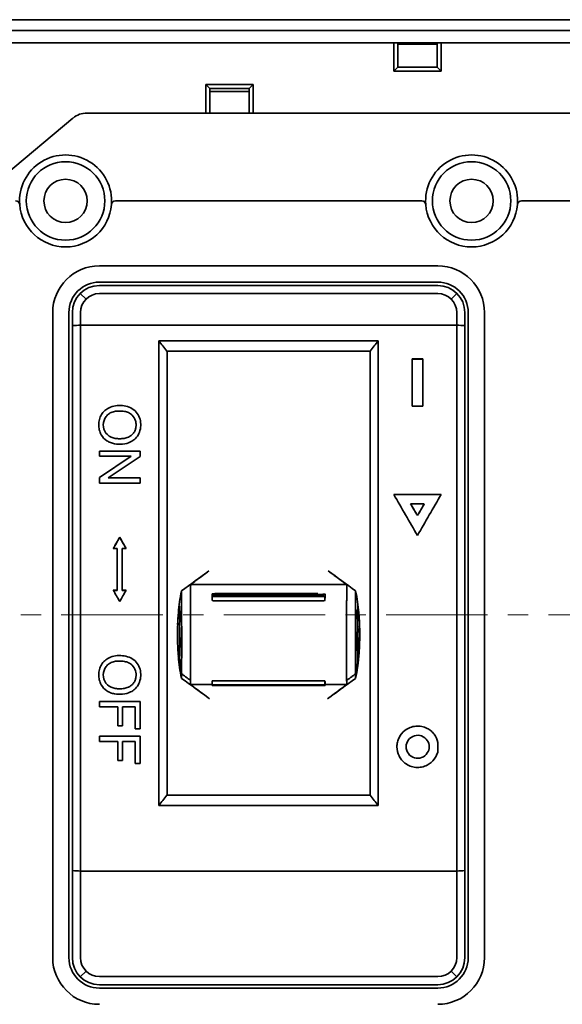
# Model space of a CAD drawing. Units: millimetres. Extents: x 4453 to 14424, y -6946 to -4084.
# Drawn here: x 13226 to 13266, y -6644 to -6571 of the extents above; entities that cross this region are included whole.
import ezdxf

# ---------------------------------------------------------------- set-up
doc = ezdxf.new("R2010")
doc.units = ezdxf.units.MM
doc.header["$LTSCALE"] = 20
doc.linetypes.add('CENTER', pattern=[0.6, 0.375, -0.075, 0.075, -0.075])
doc.layers.get('0').update_dxf_attribs({"lineweight": 18})
doc.layers.add('1', color=1, linetype='Continuous', lineweight=35)

msp = doc.modelspace()

# ---------------------------------------------------------------- linework, layer by layer
at = {"color": 1, "linetype": 'CENTER'}
msp.add_line((13296.874, -6615.184), (13195.209, -6615.184), dxfattribs=at)
at = {"layer": '1', "color": 155, "linetype": 'Continuous'}
for p, q in [((13202.889, -6571.184), (13286.489, -6571.184)), ((13286.489, -6571.984), (13202.889, -6571.984)), ((13203.189, -6572.884), (13286.189, -6572.884)), ((13253.949, -6574.984), (13253.949, -6572.884)), ((13254.249, -6572.884), (13254.249, -6574.684)), ((13254.249, -6572.984), (13257.149, -6572.984)), ((13257.149, -6574.684), (13257.149, -6572.884)), ((13257.449, -6572.884), (13257.449, -6574.984)), ((13254.249, -6574.684), (13253.949, -6574.984)), ((13257.449, -6574.984), (13253.949, -6574.984)), ((13254.249, -6574.684), (13257.149, -6574.684)), ((13254.249, -6574.684), (13257.149, -6574.684)), ((13257.149, -6574.684), (13257.449, -6574.984)), ((13240.049, -6575.984), (13243.549, -6575.984)), ((13240.049, -6578.084), (13240.049, -6575.984)), ((13240.049, -6575.984), (13240.349, -6576.284)), ((13243.549, -6575.984), (13243.249, -6576.284)), ((13243.549, -6575.984), (13243.549, -6578.084)), ((13243.249, -6576.284), (13240.349, -6576.284)), ((13240.349, -6576.284), (13240.349, -6578.084)), ((13243.249, -6576.484), (13240.351, -6576.484)), ((13243.249, -6578.084), (13243.249, -6576.284)), ((13287.189, -6578.084), (13231.267, -6578.084)), ((13230.238, -6578.459), (13225.172, -6582.71)), ((13233.377, -6584.584), (13256.001, -6584.584)), ((13263.377, -6584.584), (13286.189, -6584.584)), ((13232.189, -6589.384), (13257.189, -6589.384)), ((13232.189, -6590.584), (13257.189, -6590.584)), ((13232.189, -6590.834), (13257.189, -6590.834)), ((13230.775, -6591.42), (13231.199, -6591.844)), ((13257.189, -6591.434), (13232.189, -6591.434)), ((13258.604, -6591.42), (13258.179, -6591.844)), ((13228.739, -6592.834), (13228.739, -6640.534)), ((13229.939, -6592.834), (13229.939, -6640.534)), ((13230.189, -6593.805), (13230.189, -6592.834)), ((13230.789, -6592.834), (13230.789, -6593.77)), ((13258.589, -6593.77), (13258.589, -6592.834)), ((13259.189, -6592.834), (13259.189, -6593.805)), ((13259.439, -6640.534), (13259.439, -6592.834)), ((13260.639, -6640.534), (13260.639, -6592.834)), ((13230.189, -6634.101), (13230.189, -6593.805)), ((13258.589, -6593.77), (13230.789, -6593.77)), ((13230.789, -6593.77), (13230.789, -6634.136)), ((13258.589, -6634.136), (13258.589, -6593.77)), ((13259.189, -6593.805), (13259.189, -6634.101)), ((13236.589, -6594.93), (13252.789, -6594.93)), ((13236.589, -6629.285), (13236.589, -6594.93)), ((13252.789, -6594.93), (13252.789, -6629.285)), ((13252.195, -6595.685), (13237.183, -6595.685)), ((13237.189, -6595.686), (13237.189, -6628.527)), ((13252.189, -6628.527), (13252.189, -6595.686)), ((13255.287, -6596.251), (13255.287, -6599.749)), ((13256.087, -6599.749), (13256.087, -6596.251)), ((13232.189, -6603.085), (13232.189, -6603.466)), ((13235.189, -6603.085), (13232.189, -6603.085)), ((13234.547, -6603.466), (13232.189, -6605.041)), ((13232.189, -6603.466), (13234.547, -6603.466)), ((13232.834, -6605.068), (13235.189, -6603.493)), ((13235.189, -6603.493), (13235.189, -6603.085)), ((13232.189, -6605.041), (13232.189, -6605.449)), ((13235.189, -6605.068), (13232.834, -6605.068)), ((13235.189, -6605.449), (13235.189, -6605.068)), ((13232.189, -6605.449), (13235.189, -6605.449)), ((13255.179, -6606.973), (13255.179, -6606.976)), ((13233.689, -6609.449), (13233.689, -6609.47)), ((13233.207, -6610.283), (13233.513, -6610.283)), ((13233.513, -6610.283), (13233.513, -6613.362)), ((13233.865, -6610.283), (13234.171, -6610.283)), ((13233.865, -6613.362), (13233.865, -6610.283)), ((13250.397, -6612.941), (13238.982, -6612.941)), ((13233.513, -6613.362), (13233.207, -6613.362)), ((13233.513, -6613.382), (13233.219, -6613.382)), ((13233.513, -6613.362), (13233.513, -6613.382)), ((13233.865, -6613.362), (13233.865, -6613.382)), ((13234.171, -6613.362), (13233.865, -6613.362)), ((13234.159, -6613.382), (13233.865, -6613.382)), ((13241.052, -6613.616), (13248.327, -6613.616)), ((13248.327, -6613.682), (13241.052, -6613.682)), ((13241.054, -6613.778), (13248.325, -6613.778)), ((13248.325, -6613.844), (13241.054, -6613.844)), ((13241.054, -6614.158), (13248.325, -6614.158)), ((13238.263, -6614.757), (13238.263, -6614.757)), ((13251.116, -6614.757), (13251.116, -6614.757)), ((13238.102, -6616.048), (13238.102, -6616.009)), ((13251.277, -6616.059), (13251.277, -6616.103)), ((13238.102, -6616.092), (13238.102, -6616.078)), ((13238.102, -6616.151), (13238.102, -6616.136)), ((13238.102, -6616.238), (13238.102, -6616.225)), ((13238.102, -6616.245), (13238.102, -6616.238)), ((13238.102, -6616.323), (13238.102, -6616.251)), ((13238.102, -6616.597), (13238.102, -6616.419)), ((13238.102, -6618.06), (13238.102, -6616.693)), ((13251.277, -6616.163), (13251.277, -6616.172)), ((13251.277, -6616.216), (13251.277, -6616.225)), ((13238.073, -6617.888), (13238.102, -6617.888)), ((13238.073, -6617.932), (13238.102, -6617.932)), ((13251.277, -6617.957), (13251.306, -6617.957)), ((13238.916, -6620.344), (13240.521, -6620.344)), ((13248.327, -6620.403), (13241.052, -6620.403)), ((13241.052, -6620.42), (13248.327, -6620.42)), ((13248.325, -6620.063), (13241.054, -6620.063)), ((13248.325, -6620.363), (13241.054, -6620.363)), ((13241.054, -6620.379), (13248.325, -6620.379)), ((13248.857, -6620.344), (13250.463, -6620.344)), ((13232.189, -6621.994), (13232.189, -6621.598)), ((13232.189, -6621.598), (13235.189, -6621.598)), ((13235.189, -6621.598), (13235.189, -6623.621)), ((13233.552, -6621.994), (13232.189, -6621.994)), ((13233.552, -6623.403), (13233.552, -6621.994)), ((13234.836, -6621.994), (13233.906, -6621.994)), ((13233.906, -6621.994), (13233.906, -6623.403)), ((13234.836, -6623.621), (13234.836, -6621.994)), ((13233.906, -6623.403), (13233.552, -6623.403)), ((13235.189, -6623.621), (13234.836, -6623.621)), ((13232.189, -6624.158), (13235.189, -6624.158)), ((13232.189, -6624.555), (13232.189, -6624.158)), ((13233.552, -6624.555), (13232.189, -6624.555)), ((13233.552, -6625.963), (13233.552, -6624.555)), ((13233.906, -6624.555), (13233.906, -6625.963)), ((13234.836, -6624.555), (13233.906, -6624.555)), ((13234.836, -6626.182), (13234.836, -6624.555)), ((13235.189, -6624.158), (13235.189, -6626.182)), ((13233.906, -6625.963), (13233.552, -6625.963)), ((13235.189, -6626.182), (13234.836, -6626.182)), ((13237.181, -6628.529), (13252.198, -6628.529)), ((13252.789, -6629.285), (13236.589, -6629.285)), ((13230.189, -6640.534), (13230.189, -6634.101)), ((13230.789, -6634.136), (13258.589, -6634.136)), ((13230.789, -6634.136), (13230.789, -6640.534)), ((13258.589, -6640.534), (13258.589, -6634.136)), ((13259.189, -6634.101), (13259.189, -6640.534)), ((13230.775, -6641.949), (13231.199, -6641.524)), ((13258.179, -6641.524), (13258.604, -6641.949)), ((13232.189, -6641.934), (13257.189, -6641.934)), ((13257.189, -6642.534), (13232.189, -6642.534)), ((13257.189, -6642.784), (13232.189, -6642.784))]:
    msp.add_line(p, q, dxfattribs=at)
for centre, radius in [((13229.689, -6584.584), 2.9), ((13259.689, -6584.584), 2.9), ((13259.689, -6584.584), 1.6)]:
    msp.add_circle(centre, radius, dxfattribs=at)
at = {"layer": '1', "color": 155, "linetype": 'Continuous', "extrusion": (0, 0, -1)}
msp.add_circle((-13229.689, -6584.584), 1.6, dxfattribs=at)
at = {"layer": '1', "color": 155, "linetype": 'Continuous'}
for centre, radius, start, end in [((13231.267, -6579.684), 1.6, 90, 130), ((13229.689, -6584.584), 3.4, 184.65071, 355.34929), ((13259.689, -6584.584), 3.4, 184.65071, 355.34929), ((13232.189, -6592.834), 1.4, 90, 180), ((13257.189, -6592.834), 1.4, 0, 90), ((13232.189, -6640.534), 1.4, 180, 270), ((13257.189, -6640.534), 1.4, 270, 0)]:
    msp.add_arc(centre, radius, start, end, dxfattribs=at)
at = {"layer": '1', "color": 155, "linetype": 'Continuous', "extrusion": (0, 0, -1)}
for centre, radius, start, end in [((-13229.689, -6584.584), 3.4, 355.34929, 184.65071), ((-13259.689, -6584.584), 3.4, 355.34929, 184.65071), ((-13226.001, -6584.884), 0.3, 90, 175.34929), ((-13233.377, -6584.884), 0.3, 4.65071, 90), ((-13256.001, -6584.884), 0.3, 90, 175.34929), ((-13263.377, -6584.884), 0.3, 4.65071, 90), ((-13232.189, -6592.834), 3.45, 0, 90), ((-13257.189, -6592.834), 3.45, 90, 180), ((-13232.189, -6592.834), 2.25, 0, 90), ((-13232.189, -6592.834), 2, 0, 90), ((-13257.189, -6592.834), 2.25, 90, 180), ((-13257.189, -6592.834), 2, 90, 180), ((-13232.189, -6640.534), 3.45, 270, 0), ((-13232.189, -6640.534), 2.25, 270, 0), ((-13232.189, -6640.534), 2, 270, 0), ((-13257.189, -6640.534), 2, 180, 270), ((-13257.189, -6640.534), 2.25, 180, 270), ((-13257.189, -6640.534), 3.45, 180, 270)]:
    msp.add_arc(centre, radius, start, end, dxfattribs=at)
at = {"layer": '1', "color": 155, "linetype": 'Continuous'}
for points, degree in [([(13230.789, -6593.77), (13230.589, -6593.782), (13230.389, -6593.793), (13230.189, -6593.805)], 3), ([(13258.589, -6593.77), (13258.789, -6593.782), (13258.989, -6593.793), (13259.189, -6593.805)], 3), ([(13237.183, -6595.685), (13236.986, -6595.433), (13236.788, -6595.182), (13236.589, -6594.93)], 3), ([(13252.789, -6594.93), (13252.591, -6595.182), (13252.393, -6595.433), (13252.195, -6595.685)], 3), ([(13237.183, -6595.685), (13237.185, -6595.685), (13237.187, -6595.686), (13237.189, -6595.686)], 3), ([(13252.189, -6595.686), (13252.191, -6595.686), (13252.193, -6595.685), (13252.195, -6595.685)], 3), ([(13256.087, -6596.251), (13255.82, -6596.251), (13255.553, -6596.251), (13255.287, -6596.251)], 3), ([(13256.087, -6596.277), (13255.82, -6596.277), (13255.553, -6596.277), (13255.287, -6596.277)], 3), ([(13255.287, -6599.749), (13255.553, -6599.749), (13255.82, -6599.749), (13256.087, -6599.749)], 3), ([(13253.939, -6606.292), (13255.104, -6606.292), (13256.27, -6606.292), (13257.435, -6606.292)], 3), ([(13255.687, -6609.32), (13255.104, -6608.31), (13254.521, -6607.301), (13253.939, -6606.292)], 3), ([(13257.435, -6606.292), (13256.853, -6607.301), (13256.27, -6608.31), (13255.687, -6609.32)], 3), ([(13256.195, -6606.973), (13255.856, -6606.973), (13255.518, -6606.973), (13255.179, -6606.973)], 3), ([(13256.195, -6606.976), (13256.026, -6607.269), (13255.856, -6607.562), (13255.687, -6607.855)], 3), ([(13256.195, -6606.973), (13256.195, -6606.976)], 1), ([(13255.687, -6607.852), (13255.687, -6607.855)], 1), ([(13233.689, -6609.449), (13233.529, -6609.727), (13233.368, -6610.005), (13233.207, -6610.283)], 3), ([(13233.689, -6609.47), (13233.533, -6609.741), (13233.376, -6610.012), (13233.219, -6610.283)], 3), ([(13234.171, -6610.283), (13234.011, -6610.005), (13233.85, -6609.727), (13233.689, -6609.449)], 3), ([(13234.159, -6610.283), (13234.003, -6610.012), (13233.846, -6609.741), (13233.689, -6609.47)], 3), ([(13240.278, -6611.943), (13239.606, -6612.436), (13238.933, -6612.929), (13238.259, -6613.422)], 3), ([(13251.119, -6613.422), (13250.446, -6612.929), (13249.773, -6612.436), (13249.1, -6611.943)], 3), ([(13233.207, -6613.362), (13233.368, -6613.64), (13233.529, -6613.918), (13233.689, -6614.196)], 3), ([(13233.689, -6614.196), (13233.85, -6613.918), (13234.011, -6613.64), (13234.171, -6613.362)], 3), ([(13240.521, -6613.649), (13240.521, -6613.963)], 1), ([(13240.523, -6613.811), (13240.523, -6614.125)], 1), ([(13248.855, -6614.125), (13248.855, -6613.811)], 1), ([(13248.858, -6613.963), (13248.858, -6613.649)], 1), ([(13238.922, -6614.27), (13238.922, -6614.267), (13238.922, -6614.263), (13238.922, -6614.26)], 3), ([(13250.457, -6614.27), (13250.457, -6614.26)], 1), ([(13238.127, -6615.647), (13238.16, -6615.325), (13238.206, -6615.024), (13238.263, -6614.757)], 3), ([(13251.252, -6615.647), (13251.218, -6615.325), (13251.173, -6615.024), (13251.116, -6614.757)], 3), ([(13238.127, -6615.646), (13238.127, -6615.645), (13238.127, -6615.644), (13238.127, -6615.643)], 3), ([(13238.127, -6615.647), (13238.127, -6615.646), (13238.127, -6615.646), (13238.127, -6615.646)], 3), ([(13251.252, -6615.646), (13251.252, -6615.645), (13251.252, -6615.644), (13251.252, -6615.643)], 3), ([(13251.252, -6615.647), (13251.252, -6615.646), (13251.252, -6615.646), (13251.252, -6615.646)], 3), ([(13238.102, -6616.198), (13238.102, -6616.186), (13238.102, -6616.178), (13238.102, -6616.176)], 3), ([(13251.277, -6616.172), (13251.277, -6616.173), (13251.277, -6616.18), (13251.277, -6616.19)], 3), ([(13237.966, -6617.325), (13237.973, -6617.541), (13237.983, -6617.757), (13237.998, -6617.972)], 3), ([(13251.277, -6616.804), (13251.277, -6616.804), (13251.277, -6617.542), (13251.277, -6617.542)], 3), ([(13251.277, -6617.542), (13251.277, -6617.871), (13251.277, -6618.097), (13251.277, -6618.089)], 3), ([(13251.368, -6618.146), (13251.38, -6617.997), (13251.389, -6617.848), (13251.397, -6617.7)], 3), ([(13238.263, -6619.548), (13238.206, -6619.284), (13238.161, -6618.986), (13238.128, -6618.669)], 3), ([(13238.128, -6618.671), (13238.128, -6618.67), (13238.128, -6618.67), (13238.128, -6618.669)], 3), ([(13251.116, -6619.548), (13251.172, -6619.284), (13251.217, -6618.986), (13251.251, -6618.669)], 3), ([(13251.251, -6618.671), (13251.251, -6618.67), (13251.251, -6618.67), (13251.251, -6618.669)], 3), ([(13238.263, -6619.548), (13238.922, -6620.036)], 1), ([(13251.116, -6619.548), (13250.457, -6620.036)], 1), ([(13238.259, -6619.884), (13238.948, -6620.385), (13239.637, -6620.886), (13240.324, -6621.387)], 3), ([(13238.922, -6620.036), (13238.919, -6620.138), (13238.918, -6620.241), (13238.916, -6620.344)], 3), ([(13238.922, -6620.036), (13238.922, -6620.035), (13238.922, -6620.033), (13238.922, -6620.03)], 3), ([(13240.521, -6620.11), (13240.521, -6620.411)], 1), ([(13240.523, -6620.07), (13240.523, -6620.371)], 1), ([(13248.855, -6620.371), (13248.855, -6620.07)], 1), ([(13248.858, -6620.411), (13248.858, -6620.11)], 1), ([(13249.054, -6621.387), (13249.742, -6620.886), (13250.43, -6620.385), (13251.119, -6619.884)], 3), ([(13250.457, -6620.036), (13250.457, -6620.035), (13250.457, -6620.033), (13250.457, -6620.031)], 3), ([(13250.457, -6620.036), (13250.459, -6620.138), (13250.461, -6620.241), (13250.463, -6620.344)], 3), ([(13256.417, -6624.483), (13256.505, -6624.62), (13256.552, -6624.78), (13256.552, -6624.943)], 3), ([(13256.552, -6624.943), (13256.552, -6625.105), (13256.505, -6625.266), (13256.417, -6625.403)], 3), ([(13237.181, -6628.529), (13236.984, -6628.781), (13236.787, -6629.033), (13236.589, -6629.285)], 3), ([(13237.189, -6628.527), (13237.187, -6628.528), (13237.184, -6628.528), (13237.181, -6628.529)], 3), ([(13252.198, -6628.529), (13252.195, -6628.528), (13252.192, -6628.528), (13252.189, -6628.527)], 3), ([(13252.789, -6629.285), (13252.592, -6629.033), (13252.394, -6628.781), (13252.198, -6628.529)], 3), ([(13230.189, -6634.101), (13230.389, -6634.113), (13230.589, -6634.124), (13230.789, -6634.136)], 3), ([(13259.189, -6634.101), (13258.989, -6634.113), (13258.789, -6634.124), (13258.589, -6634.136)], 3)]:
    msp.add_open_spline(points, degree=degree, dxfattribs=at)
for points, degree, knots in [([(13232.343, -6600.386), (13232.41, -6600.277), (13232.491, -6600.177), (13232.68, -6600.006), (13232.786, -6599.936), (13232.902, -6599.88)], 3, [0, 0, 0, 0, 0.5, 0.5, 1, 1, 1, 1]), ([(13232.902, -6599.88), (13233.056, -6599.805), (13233.217, -6599.754), (13233.554, -6599.702), (13233.726, -6599.703), (13234.065, -6599.737), (13234.233, -6599.773), (13234.548, -6599.899), (13234.696, -6599.991), (13234.82, -6600.11)], 3, [0, 0, 0, 0, 0.25, 0.25, 0.5, 0.5, 0.75, 0.75, 1, 1, 1, 1]), ([(13232.324, -6601.872), (13232.261, -6601.757), (13232.213, -6601.637), (13232.151, -6601.385), (13232.137, -6601.254), (13232.139, -6600.996), (13232.156, -6600.865), (13232.223, -6600.616), (13232.274, -6600.497), (13232.343, -6600.386)], 3, [0, 0, 0, 0, 0.25, 0.25, 0.5, 0.5, 0.75, 0.75, 1, 1, 1, 1]), ([(13234.611, -6600.421), (13234.535, -6600.341), (13234.444, -6600.282), (13234.243, -6600.193), (13234.138, -6600.166), (13233.924, -6600.129), (13233.814, -6600.12), (13233.597, -6600.116), (13233.489, -6600.12), (13233.273, -6600.153), (13233.167, -6600.182), (13232.967, -6600.271), (13232.874, -6600.331), (13232.715, -6600.478), (13232.645, -6600.565), (13232.542, -6600.755), (13232.507, -6600.861), (13232.458, -6601.183), (13232.484, -6601.412), (13232.682, -6601.799), (13232.852, -6601.957), (13233.15, -6602.093), (13233.257, -6602.123), (13233.471, -6602.16), (13233.58, -6602.168), (13233.798, -6602.168), (13233.907, -6602.16), (13234.12, -6602.121), (13234.226, -6602.09), (13234.327, -6602.044)], 3, [0, 0, 0, 0, 0.0625, 0.0625, 0.125, 0.125, 0.1875, 0.1875, 0.25, 0.25, 0.3125, 0.3125, 0.375, 0.375, 0.4375, 0.4375, 0.5, 0.5, 0.625, 0.625, 0.75, 0.75, 0.8125, 0.8125, 0.875, 0.875, 0.9375, 0.9375, 1, 1, 1, 1]), ([(13234.327, -6602.044), (13234.401, -6602.011), (13234.47, -6601.97), (13234.597, -6601.872), (13234.655, -6601.813), (13234.752, -6601.686), (13234.793, -6601.615), (13234.855, -6601.467), (13234.877, -6601.39), (13234.901, -6601.23), (13234.903, -6601.149), (13234.893, -6600.989), (13234.879, -6600.909), (13234.809, -6600.68), (13234.723, -6600.539), (13234.611, -6600.421)], 3, [0, 0, 0, 0, 0.125, 0.125, 0.25, 0.25, 0.375, 0.375, 0.5, 0.5, 0.625, 0.625, 0.75, 0.75, 1, 1, 1, 1]), ([(13234.82, -6600.11), (13234.938, -6600.222), (13235.035, -6600.352), (13235.176, -6600.644), (13235.216, -6600.802), (13235.25, -6601.123), (13235.245, -6601.283), (13235.184, -6601.603), (13235.127, -6601.754), (13235.044, -6601.894)], 3, [0, 0, 0, 0, 0.25, 0.25, 0.5, 0.5, 0.75, 0.75, 1, 1, 1, 1]), ([(13234.49, -6602.402), (13234.306, -6602.493), (13234.111, -6602.545), (13233.704, -6602.587), (13233.5, -6602.58), (13233.198, -6602.521), (13233.101, -6602.493), (13232.913, -6602.418), (13232.82, -6602.371), (13232.565, -6602.204), (13232.422, -6602.052), (13232.324, -6601.872)], 3, [0, 0, 0, 0, 0.25, 0.25, 0.5, 0.5, 0.625, 0.625, 0.75, 0.75, 1, 1, 1, 1]), ([(13235.044, -6601.894), (13234.979, -6602.003), (13234.899, -6602.103), (13234.71, -6602.275), (13234.605, -6602.346), (13234.49, -6602.402)], 3, [0, 0, 0, 0, 0.5, 0.5, 1, 1, 1, 1]), ([(13257.435, -6606.295), (13256.852, -6606.295), (13256.27, -6606.295), (13255.104, -6606.295), (13254.521, -6606.295), (13253.939, -6606.295)], 3, [0, 0, 0, 0, 0.5, 0.5, 1, 1, 1, 1]), ([(13255.179, -6606.973), (13255.264, -6607.119), (13255.348, -6607.266), (13255.475, -6607.486), (13255.518, -6607.559), (13255.602, -6607.706), (13255.645, -6607.779), (13255.687, -6607.852)], 3, [0, 0, 0, 0, 0.499999, 0.499999, 0.749999, 0.749999, 1, 1, 1, 1]), ([(13255.687, -6607.855), (13255.667, -6607.821), (13255.647, -6607.786), (13255.543, -6607.605), (13255.458, -6607.459), (13255.323, -6607.225), (13255.272, -6607.137), (13255.207, -6607.025), (13255.193, -6607), (13255.179, -6606.976)], 3, [0, 0, 0, 0, 0.117686, 0.117686, 0.617535, 0.617535, 0.915593, 0.915593, 1, 1, 1, 1]), ([(13255.687, -6607.852), (13255.729, -6607.779), (13255.772, -6607.706), (13255.877, -6607.523), (13255.941, -6607.413), (13256.068, -6607.193), (13256.131, -6607.083), (13256.195, -6606.973)], 3, [0, 0, 0, 0, 0.249999, 0.249999, 0.624999, 0.624999, 1, 1, 1, 1]), ([(13238.916, -6613.012), (13238.916, -6612.999), (13238.979, -6612.941), (13239.169, -6612.783), (13239.291, -6612.687), (13239.552, -6612.485), (13239.691, -6612.379), (13239.98, -6612.163), (13240.128, -6612.053), (13240.278, -6611.943)], 3, [0, 0, 0, 0, 0.25, 0.25, 0.5, 0.5, 0.75, 0.75, 1, 1, 1, 1]), ([(13249.1, -6611.943), (13249.25, -6612.053), (13249.397, -6612.162), (13249.682, -6612.375), (13249.822, -6612.482), (13250.086, -6612.685), (13250.209, -6612.782), (13250.397, -6612.939), (13250.463, -6612.999), (13250.463, -6613.012)], 3, [0, 0, 0, 0, 0.25, 0.25, 0.5, 0.5, 0.75, 0.75, 1, 1, 1, 1]), ([(13238.916, -6613.012), (13238.917, -6613.256), (13238.918, -6613.5), (13238.919, -6613.839), (13238.92, -6613.934), (13238.921, -6614.077), (13238.921, -6614.125), (13238.921, -6614.196), (13238.921, -6614.22), (13238.922, -6614.249), (13238.922, -6614.254), (13238.922, -6614.26)], 3, [0, 0, 0, 0, 0.586771, 0.586771, 0.81546, 0.81546, 0.929795, 0.929795, 0.986963, 0.986963, 1, 1, 1, 1]), ([(13250.463, -6613.012), (13250.462, -6613.256), (13250.461, -6613.5), (13250.459, -6613.839), (13250.459, -6613.934), (13250.458, -6614.077), (13250.458, -6614.125), (13250.457, -6614.196), (13250.457, -6614.22), (13250.457, -6614.249), (13250.457, -6614.254), (13250.457, -6614.26)], 3, [0, 0, 0, 0, 0.586771, 0.586771, 0.81546, 0.81546, 0.929795, 0.929795, 0.986963, 0.986963, 1, 1, 1, 1]), ([(13238.259, -6613.422), (13238.197, -6613.688), (13238.15, -6613.955), (13238.074, -6614.491), (13238.045, -6614.76), (13237.997, -6615.323), (13237.979, -6615.618), (13237.968, -6615.913)], 3, [0, 0, 0, 0, 0.323414, 0.323414, 0.646829, 0.646829, 1, 1, 1, 1]), ([(13238.259, -6613.422), (13238.259, -6613.437), (13238.259, -6613.453), (13238.26, -6613.721), (13238.26, -6613.973), (13238.261, -6614.322), (13238.262, -6614.418), (13238.262, -6614.562), (13238.262, -6614.61), (13238.263, -6614.682), (13238.263, -6614.706), (13238.263, -6614.739), (13238.263, -6614.748), (13238.263, -6614.757)], 3, [0, 0, 0, 0, 0.035437, 0.035437, 0.602879, 0.602879, 0.818377, 0.818377, 0.926117, 0.926117, 0.979989, 0.979989, 1, 1, 1, 1]), ([(13241.052, -6613.616), (13240.95, -6613.616), (13240.856, -6613.618), (13240.755, -6613.62), (13240.599, -6613.63), (13240.558, -6613.637), (13240.521, -6613.642), (13240.521, -6613.655), (13240.558, -6613.661), (13240.598, -6613.667), (13240.754, -6613.677), (13240.856, -6613.679), (13240.95, -6613.682), (13241.052, -6613.682)], 2, [0, 0, 0, 0.125, 0.125, 0.25, 0.375, 0.375, 0.5, 0.625, 0.625, 0.75, 0.875, 0.875, 1, 1, 1]), ([(13241.054, -6613.778), (13240.953, -6613.778), (13240.859, -6613.78), (13240.757, -6613.783), (13240.601, -6613.793), (13240.561, -6613.799), (13240.524, -6613.805), (13240.523, -6613.817), (13240.561, -6613.823), (13240.601, -6613.83), (13240.756, -6613.839), (13240.859, -6613.842), (13240.952, -6613.844), (13241.054, -6613.844)], 2, [0, 0, 0, 0.125, 0.125, 0.25, 0.375, 0.375, 0.5, 0.625, 0.625, 0.75, 0.875, 0.875, 1, 1, 1]), ([(13251.119, -6613.422), (13251.119, -6613.437), (13251.119, -6613.453), (13251.119, -6613.721), (13251.118, -6613.973), (13251.117, -6614.322), (13251.117, -6614.418), (13251.116, -6614.562), (13251.116, -6614.61), (13251.116, -6614.682), (13251.116, -6614.706), (13251.116, -6614.739), (13251.116, -6614.748), (13251.116, -6614.757)], 3, [0, 0, 0, 0, 0.035437, 0.035437, 0.602879, 0.602879, 0.818377, 0.818377, 0.926117, 0.926117, 0.979989, 0.979989, 1, 1, 1, 1]), ([(13251.417, -6617.182), (13251.421, -6617.008), (13251.424, -6616.834), (13251.424, -6616.117), (13251.403, -6615.572), (13251.334, -6614.761), (13251.305, -6614.491), (13251.228, -6613.954), (13251.181, -6613.687), (13251.119, -6613.422)], 3, [0, 0, 0, 0, 0.138649, 0.138649, 0.569324, 0.569324, 0.784662, 0.784662, 1, 1, 1, 1]), ([(13238.104, -6614.541), (13238.103, -6614.531), (13238.101, -6614.536), (13238.093, -6614.576), (13238.087, -6614.611), (13238.065, -6614.759), (13238.046, -6614.916), (13238.018, -6615.215), (13238.009, -6615.328), (13237.992, -6615.567), (13237.985, -6615.694), (13237.972, -6615.964), (13237.967, -6616.106), (13237.961, -6616.393), (13237.959, -6616.54), (13237.959, -6616.837), (13237.961, -6616.984), (13237.968, -6617.275), (13237.973, -6617.419), (13237.985, -6617.694), (13237.993, -6617.825), (13238.01, -6618.073), (13238.019, -6618.19), (13238.047, -6618.506), (13238.067, -6618.676), (13238.089, -6618.845), (13238.095, -6618.888), (13238.103, -6618.943), (13238.105, -6618.956), (13238.105, -6618.953)], 3, [0, 0, 0, 0, 0.0625, 0.0625, 0.125, 0.125, 0.25, 0.25, 0.3125, 0.3125, 0.375, 0.375, 0.4375, 0.4375, 0.5, 0.5, 0.5625, 0.5625, 0.625, 0.625, 0.6875, 0.6875, 0.75, 0.75, 0.875, 0.875, 0.9375, 0.9375, 1, 1, 1, 1]), ([(13238.127, -6615.643), (13238.126, -6615.635), (13238.126, -6615.627), (13238.125, -6615.595), (13238.125, -6615.571), (13238.123, -6615.499), (13238.122, -6615.451), (13238.119, -6615.307), (13238.117, -6615.211), (13238.111, -6614.923), (13238.107, -6614.732), (13238.104, -6614.541)], 3, [0, 0, 0, 0, 0.022118, 0.022118, 0.087491, 0.087491, 0.218235, 0.218235, 0.479743, 0.479743, 1, 1, 1, 1]), ([(13238.922, -6620.03), (13238.922, -6620.026), (13238.922, -6620.017), (13238.922, -6619.991), (13238.922, -6619.957), (13238.922, -6619.913), (13238.922, -6619.859), (13238.922, -6619.797), (13238.922, -6619.725), (13238.922, -6619.645), (13238.922, -6619.557), (13238.922, -6619.461), (13238.922, -6619.357), (13238.922, -6619.246), (13238.922, -6619.128), (13238.922, -6619.004), (13238.922, -6618.873), (13238.922, -6618.738), (13238.922, -6618.597), (13238.922, -6618.451), (13238.922, -6618.302), (13238.922, -6618.148), (13238.922, -6617.992), (13238.922, -6617.833), (13238.922, -6617.672), (13238.922, -6617.509), (13238.922, -6617.346), (13238.922, -6617.182), (13238.922, -6617.018), (13238.922, -6616.855), (13238.922, -6616.693), (13238.922, -6616.532), (13238.922, -6616.374), (13238.922, -6616.218), (13238.922, -6616.065), (13238.922, -6615.916), (13238.922, -6615.771), (13238.922, -6615.631), (13238.922, -6615.495), (13238.922, -6615.365), (13238.922, -6615.241), (13238.922, -6615.122), (13238.922, -6615.011), (13238.922, -6614.906), (13238.922, -6614.808), (13238.922, -6614.717), (13238.922, -6614.634), (13238.922, -6614.559), (13238.922, -6614.492), (13238.922, -6614.434), (13238.922, -6614.384), (13238.922, -6614.342), (13238.922, -6614.309), (13238.922, -6614.284), (13238.922, -6614.275), (13238.922, -6614.27)], 3, [0, 0, 0, 0, 0.019387, 0.038753, 0.0581, 0.077427, 0.096734, 0.116021, 0.135288, 0.154533, 0.173759, 0.192965, 0.212151, 0.231317, 0.250464, 0.269591, 0.288697, 0.307783, 0.326849, 0.345895, 0.364921, 0.383928, 0.402913, 0.421878, 0.440824, 0.459749, 0.478655, 0.497543, 0.51641, 0.535256, 0.554083, 0.572889, 0.591676, 0.610443, 0.629192, 0.64792, 0.666627, 0.685315, 0.703983, 0.722632, 0.741261, 0.759871, 0.778461, 0.797031, 0.815582, 0.834112, 0.852623, 0.871114, 0.889586, 0.908037, 0.926469, 0.94488, 0.963272, 0.981645, 1, 1, 1, 1]), ([(13250.457, -6620.03), (13250.457, -6620.026), (13250.457, -6620.018), (13250.457, -6619.995), (13250.457, -6619.964), (13250.457, -6619.923), (13250.457, -6619.872), (13250.457, -6619.812), (13250.457, -6619.741), (13250.457, -6619.662), (13250.457, -6619.572), (13250.457, -6619.474), (13250.457, -6619.367), (13250.457, -6619.252), (13250.457, -6619.129), (13250.457, -6618.999), (13250.457, -6618.863), (13250.457, -6618.721), (13250.457, -6618.575), (13250.457, -6618.426), (13250.457, -6618.273), (13250.457, -6618.119), (13250.457, -6617.964), (13250.457, -6617.808), (13250.457, -6617.654), (13250.457, -6617.5), (13250.457, -6617.348), (13250.457, -6617.198), (13250.457, -6617.047), (13250.457, -6616.894), (13250.457, -6616.739), (13250.457, -6616.583), (13250.457, -6616.427), (13250.457, -6616.27), (13250.457, -6616.115), (13250.457, -6615.962), (13250.457, -6615.811), (13250.457, -6615.664), (13250.457, -6615.521), (13250.457, -6615.383), (13250.457, -6615.251), (13250.457, -6615.126), (13250.457, -6615.008), (13250.457, -6614.898), (13250.457, -6614.797), (13250.457, -6614.704), (13250.457, -6614.619), (13250.457, -6614.544), (13250.457, -6614.479), (13250.457, -6614.422), (13250.457, -6614.374), (13250.457, -6614.335), (13250.457, -6614.305), (13250.457, -6614.283), (13250.457, -6614.275), (13250.457, -6614.27)], 3, [0, 0, 0, 0, 0.017862, 0.036049, 0.054542, 0.073318, 0.092355, 0.111625, 0.1311, 0.150749, 0.170541, 0.19044, 0.210412, 0.230422, 0.250432, 0.270408, 0.290312, 0.310109, 0.329767, 0.349252, 0.368534, 0.387583, 0.406374, 0.424882, 0.443085, 0.460964, 0.478504, 0.495701, 0.513002, 0.530626, 0.548558, 0.566777, 0.585265, 0.603996, 0.622945, 0.642086, 0.661389, 0.680822, 0.700354, 0.719952, 0.739582, 0.759209, 0.778799, 0.798318, 0.817734, 0.837015, 0.856129, 0.875048, 0.893744, 0.912193, 0.930371, 0.948258, 0.965836, 0.983087, 1, 1, 1, 1]), ([(13251.252, -6615.643), (13251.252, -6615.635), (13251.252, -6615.627), (13251.253, -6615.595), (13251.254, -6615.571), (13251.256, -6615.499), (13251.257, -6615.451), (13251.26, -6615.307), (13251.262, -6615.211), (13251.268, -6614.923), (13251.272, -6614.732), (13251.275, -6614.541)], 3, [0, 0, 0, 0, 0.022118, 0.022118, 0.087491, 0.087491, 0.218235, 0.218235, 0.479743, 0.479743, 1, 1, 1, 1]), ([(13251.275, -6614.541), (13251.275, -6614.531), (13251.278, -6614.536), (13251.286, -6614.576), (13251.292, -6614.611), (13251.313, -6614.759), (13251.333, -6614.916), (13251.361, -6615.215), (13251.37, -6615.328), (13251.387, -6615.567), (13251.394, -6615.694), (13251.406, -6615.964), (13251.411, -6616.106), (13251.418, -6616.393), (13251.419, -6616.54), (13251.419, -6616.837), (13251.417, -6616.984), (13251.411, -6617.275), (13251.406, -6617.419), (13251.393, -6617.694), (13251.386, -6617.825), (13251.369, -6618.073), (13251.36, -6618.19), (13251.331, -6618.506), (13251.312, -6618.676), (13251.29, -6618.845), (13251.284, -6618.888), (13251.276, -6618.943), (13251.273, -6618.956), (13251.273, -6618.953)], 3, [0, 0, 0, 0, 0.0625, 0.0625, 0.125, 0.125, 0.25, 0.25, 0.3125, 0.3125, 0.375, 0.375, 0.4375, 0.4375, 0.5, 0.5, 0.5625, 0.5625, 0.625, 0.625, 0.6875, 0.6875, 0.75, 0.75, 0.875, 0.875, 0.9375, 0.9375, 1, 1, 1, 1]), ([(13238.263, -6619.548), (13238.263, -6619.543), (13238.26, -6619.48), (13238.258, -6619.245), (13238.258, -6619.072), (13238.263, -6618.641), (13238.268, -6618.383), (13238.275, -6617.823), (13238.278, -6617.52), (13238.278, -6616.911), (13238.275, -6616.605), (13238.267, -6616.031), (13238.263, -6615.764), (13238.258, -6615.31), (13238.258, -6615.123), (13238.26, -6614.857), (13238.263, -6614.778), (13238.263, -6614.757)], 3, [0, 0, 0, 0, 0.125, 0.125, 0.25, 0.25, 0.375, 0.375, 0.5, 0.5, 0.625, 0.625, 0.75, 0.75, 0.875, 0.875, 1, 1, 1, 1]), ([(13251.116, -6619.548), (13251.116, -6619.543), (13251.118, -6619.48), (13251.121, -6619.245), (13251.12, -6619.072), (13251.116, -6618.641), (13251.111, -6618.383), (13251.104, -6617.823), (13251.1, -6617.52), (13251.1, -6616.911), (13251.104, -6616.605), (13251.111, -6616.031), (13251.116, -6615.764), (13251.12, -6615.31), (13251.121, -6615.123), (13251.118, -6614.857), (13251.116, -6614.778), (13251.116, -6614.757)], 3, [0, 0, 0, 0, 0.125, 0.125, 0.25, 0.25, 0.375, 0.375, 0.5, 0.5, 0.625, 0.625, 0.75, 0.75, 0.875, 0.875, 1, 1, 1, 1]), ([(13238.15, -6617.195), (13238.15, -6617.003), (13238.145, -6616.813), (13238.135, -6616.547), (13238.131, -6616.46), (13238.125, -6616.299), (13238.122, -6616.223), (13238.116, -6616.011), (13238.116, -6615.894), (13238.122, -6615.72), (13238.126, -6615.665), (13238.127, -6615.647)], 3, [0, 0, 0, 0, 0.25, 0.25, 0.375, 0.375, 0.5, 0.5, 0.75, 0.75, 1, 1, 1, 1]), ([(13251.228, -6617.195), (13251.228, -6617.003), (13251.234, -6616.813), (13251.244, -6616.547), (13251.247, -6616.46), (13251.254, -6616.299), (13251.257, -6616.223), (13251.262, -6616.011), (13251.263, -6615.894), (13251.257, -6615.72), (13251.252, -6615.665), (13251.252, -6615.647)], 3, [0, 0, 0, 0, 0.25, 0.25, 0.375, 0.375, 0.5, 0.5, 0.75, 0.75, 1, 1, 1, 1]), ([(13238.102, -6616.13), (13238.102, -6616.125), (13238.102, -6616.12), (13238.102, -6616.11), (13238.102, -6616.105), (13238.102, -6616.098), (13238.102, -6616.096), (13238.102, -6616.093), (13238.102, -6616.093), (13238.102, -6616.092)], 3, [0, 0, 0, 0, 0.287263, 0.287263, 0.623972, 0.623972, 0.837026, 0.837026, 1, 1, 1, 1]), ([(13238.102, -6616.419), (13238.102, -6616.403), (13238.102, -6616.387), (13238.102, -6616.365), (13238.102, -6616.357), (13238.102, -6616.344), (13238.102, -6616.338), (13238.102, -6616.33), (13238.102, -6616.327), (13238.102, -6616.324), (13238.102, -6616.323), (13238.102, -6616.323)], 3, [0, 0, 0, 0, 0.349235, 0.349235, 0.529765, 0.529765, 0.712552, 0.712552, 0.872799, 0.872799, 1, 1, 1, 1]), ([(13238.102, -6616.687), (13238.102, -6616.688), (13238.102, -6616.687), (13238.102, -6616.683), (13238.102, -6616.679), (13238.102, -6616.671), (13238.102, -6616.666), (13238.102, -6616.652), (13238.102, -6616.643), (13238.102, -6616.622), (13238.102, -6616.61), (13238.102, -6616.597)], 3, [0, 0, 0, 0, 0.190888, 0.190888, 0.35126, 0.35126, 0.511562, 0.511562, 0.7241, 0.7241, 1, 1, 1, 1]), ([(13251.277, -6616.249), (13251.277, -6616.253), (13251.277, -6616.348), (13251.277, -6616.421), (13251.277, -6616.51), (13251.277, -6616.636), (13251.277, -6616.804)], 3, [0, 0, 0, 0, 0.5, 0.5, 0.5, 1, 1, 1, 1]), ([(13238.128, -6618.669), (13238.128, -6618.66), (13238.123, -6618.615), (13238.118, -6618.498), (13238.118, -6618.451), (13238.118, -6618.344), (13238.119, -6618.282), (13238.128, -6617.948), (13238.151, -6617.579), (13238.15, -6617.195)], 3, [0, 0, 0, 0, 0.25, 0.25, 0.375, 0.375, 0.5, 0.5, 1, 1, 1, 1]), ([(13251.251, -6618.669), (13251.251, -6618.66), (13251.256, -6618.615), (13251.26, -6618.498), (13251.261, -6618.451), (13251.261, -6618.344), (13251.26, -6618.282), (13251.251, -6617.948), (13251.228, -6617.579), (13251.228, -6617.195)], 3, [0, 0, 0, 0, 0.25, 0.25, 0.375, 0.375, 0.5, 0.5, 1, 1, 1, 1]), ([(13232.902, -6618.368), (13233.056, -6618.293), (13233.217, -6618.242), (13233.554, -6618.19), (13233.726, -6618.191), (13234.065, -6618.225), (13234.233, -6618.261), (13234.548, -6618.387), (13234.696, -6618.479), (13234.82, -6618.598)], 3, [0, 0, 0, 0, 0.25, 0.25, 0.5, 0.5, 0.75, 0.75, 1, 1, 1, 1]), ([(13238.017, -6618.223), (13238.018, -6618.241), (13238.02, -6618.259), (13238.044, -6618.548), (13238.074, -6618.817), (13238.15, -6619.353), (13238.197, -6619.619), (13238.259, -6619.884)], 3, [0, 0, 0, 0, 0.032412, 0.032412, 0.516206, 0.516206, 1, 1, 1, 1]), ([(13238.102, -6618.133), (13238.102, -6618.134), (13238.102, -6618.133), (13238.102, -6618.128), (13238.102, -6618.124), (13238.102, -6618.114), (13238.102, -6618.107), (13238.102, -6618.093), (13238.102, -6618.085), (13238.102, -6618.071), (13238.102, -6618.066), (13238.102, -6618.06)], 3, [0, 0, 0, 0, 0.213589, 0.213589, 0.427068, 0.427068, 0.642634, 0.642634, 0.861022, 0.861022, 1, 1, 1, 1]), ([(13238.102, -6618.078), (13238.102, -6618.078), (13238.102, -6618.077), (13238.102, -6618.072), (13238.102, -6618.069), (13238.102, -6618.066)], 3, [0, 0, 0, 0, 0.602042, 0.602042, 1, 1, 1, 1]), ([(13232.324, -6620.36), (13232.261, -6620.245), (13232.213, -6620.125), (13232.151, -6619.874), (13232.137, -6619.742), (13232.139, -6619.484), (13232.156, -6619.353), (13232.223, -6619.104), (13232.274, -6618.986), (13232.343, -6618.874)], 3, [0, 0, 0, 0, 0.25, 0.25, 0.5, 0.5, 0.75, 0.75, 1, 1, 1, 1]), ([(13232.343, -6618.874), (13232.41, -6618.765), (13232.491, -6618.665), (13232.681, -6618.494), (13232.786, -6618.424), (13232.902, -6618.368)], 3, [0, 0, 0, 0, 0.5, 0.5, 1, 1, 1, 1]), ([(13234.611, -6618.909), (13234.535, -6618.829), (13234.444, -6618.77), (13234.243, -6618.682), (13234.138, -6618.654), (13233.924, -6618.617), (13233.815, -6618.608), (13233.598, -6618.604), (13233.49, -6618.608), (13233.273, -6618.641), (13233.167, -6618.67), (13232.968, -6618.759), (13232.875, -6618.819), (13232.715, -6618.966), (13232.645, -6619.053), (13232.542, -6619.243), (13232.507, -6619.349), (13232.458, -6619.672), (13232.484, -6619.901), (13232.683, -6620.288), (13232.853, -6620.446), (13233.151, -6620.581), (13233.257, -6620.611), (13233.471, -6620.649), (13233.58, -6620.656), (13233.799, -6620.656), (13233.907, -6620.648), (13234.12, -6620.609), (13234.226, -6620.578), (13234.327, -6620.532)], 3, [0, 0, 0, 0, 0.0625, 0.0625, 0.125, 0.125, 0.1875, 0.1875, 0.25, 0.25, 0.3125, 0.3125, 0.375, 0.375, 0.4375, 0.4375, 0.5, 0.5, 0.625, 0.625, 0.75, 0.75, 0.8125, 0.8125, 0.875, 0.875, 0.9375, 0.9375, 1, 1, 1, 1]), ([(13234.327, -6620.532), (13234.4, -6620.499), (13234.47, -6620.458), (13234.597, -6620.36), (13234.655, -6620.302), (13234.752, -6620.175), (13234.793, -6620.104), (13234.855, -6619.956), (13234.877, -6619.878), (13234.913, -6619.638), (13234.902, -6619.473), (13234.809, -6619.168), (13234.723, -6619.027), (13234.611, -6618.909)], 3, [0, 0, 0, 0, 0.125, 0.125, 0.25, 0.25, 0.375, 0.375, 0.5, 0.5, 0.75, 0.75, 1, 1, 1, 1]), ([(13234.82, -6618.598), (13234.938, -6618.71), (13235.035, -6618.84), (13235.176, -6619.132), (13235.216, -6619.29), (13235.25, -6619.611), (13235.245, -6619.772), (13235.184, -6620.091), (13235.127, -6620.242), (13235.044, -6620.382)], 3, [0, 0, 0, 0, 0.25, 0.25, 0.5, 0.5, 0.75, 0.75, 1, 1, 1, 1]), ([(13238.105, -6618.953), (13238.109, -6618.904), (13238.112, -6618.855), (13238.118, -6618.782), (13238.12, -6618.757), (13238.123, -6618.72), (13238.124, -6618.708), (13238.126, -6618.689), (13238.127, -6618.683), (13238.127, -6618.675), (13238.128, -6618.673), (13238.128, -6618.671)], 3, [0, 0, 0, 0, 0.520749, 0.520749, 0.782223, 0.782223, 0.912948, 0.912948, 0.978312, 0.978312, 1, 1, 1, 1]), ([(13251.119, -6619.884), (13251.182, -6619.618), (13251.228, -6619.352), (13251.286, -6618.947), (13251.304, -6618.809), (13251.319, -6618.671)], 3, [0, 0, 0, 0, 0.660885, 0.660885, 1, 1, 1, 1]), ([(13251.273, -6618.953), (13251.27, -6618.904), (13251.267, -6618.855), (13251.261, -6618.782), (13251.259, -6618.757), (13251.255, -6618.72), (13251.254, -6618.708), (13251.253, -6618.689), (13251.252, -6618.683), (13251.251, -6618.675), (13251.251, -6618.673), (13251.251, -6618.671)], 3, [0, 0, 0, 0, 0.520749, 0.520749, 0.782223, 0.782223, 0.912948, 0.912948, 0.978312, 0.978312, 1, 1, 1, 1]), ([(13238.263, -6619.548), (13238.263, -6619.55), (13238.263, -6619.553), (13238.263, -6619.561), (13238.262, -6619.567), (13238.262, -6619.585), (13238.262, -6619.598), (13238.262, -6619.634), (13238.261, -6619.658), (13238.26, -6619.746), (13238.26, -6619.81), (13238.259, -6619.877), (13238.259, -6619.88), (13238.259, -6619.884)], 3, [0, 0, 0, 0, 0.020104, 0.020104, 0.074225, 0.074225, 0.182466, 0.182466, 0.398965, 0.398965, 0.966062, 0.966062, 1, 1, 1, 1]), ([(13251.116, -6619.548), (13251.116, -6619.55), (13251.116, -6619.553), (13251.116, -6619.561), (13251.116, -6619.567), (13251.116, -6619.585), (13251.117, -6619.598), (13251.117, -6619.634), (13251.117, -6619.658), (13251.118, -6619.746), (13251.119, -6619.81), (13251.119, -6619.877), (13251.119, -6619.88), (13251.119, -6619.884)], 3, [0, 0, 0, 0, 0.020104, 0.020104, 0.074225, 0.074225, 0.182466, 0.182466, 0.398965, 0.398965, 0.966062, 0.966062, 1, 1, 1, 1]), ([(13234.49, -6620.89), (13234.306, -6620.981), (13234.111, -6621.033), (13233.704, -6621.075), (13233.5, -6621.068), (13233.199, -6621.009), (13233.101, -6620.981), (13232.913, -6620.906), (13232.821, -6620.86), (13232.565, -6620.692), (13232.422, -6620.54), (13232.324, -6620.36)], 3, [0, 0, 0, 0, 0.25, 0.25, 0.5, 0.5, 0.625, 0.625, 0.75, 0.75, 1, 1, 1, 1]), ([(13235.044, -6620.382), (13234.979, -6620.492), (13234.899, -6620.592), (13234.71, -6620.764), (13234.605, -6620.834), (13234.49, -6620.89)], 3, [0, 0, 0, 0, 0.5, 0.5, 1, 1, 1, 1]), ([(13240.324, -6621.387), (13240.17, -6621.274), (13240.019, -6621.164), (13239.725, -6620.949), (13239.581, -6620.843), (13239.308, -6620.642), (13239.181, -6620.548), (13239.034, -6620.437), (13238.992, -6620.405), (13238.933, -6620.359), (13238.916, -6620.345), (13238.916, -6620.344)], 3, [0, 0, 0, 0, 0.25, 0.25, 0.5, 0.5, 0.75, 0.75, 0.875, 0.875, 1, 1, 1, 1]), ([(13241.054, -6620.063), (13240.922, -6620.063), (13240.79, -6620.064), (13240.589, -6620.067), (13240.524, -6620.069), (13240.523, -6620.071)], 3, [0, 0, 0, 0, 0.500101, 0.500101, 1, 1, 1, 1]), ([(13248.325, -6620.063), (13248.456, -6620.063), (13248.588, -6620.064), (13248.79, -6620.067), (13248.855, -6620.069), (13248.855, -6620.071)], 3, [0, 0, 0, 0, 0.500101, 0.500101, 1, 1, 1, 1]), ([(13248.325, -6620.379), (13248.426, -6620.379), (13248.52, -6620.379), (13248.622, -6620.378), (13248.777, -6620.376), (13248.818, -6620.374), (13248.855, -6620.373), (13248.855, -6620.369), (13248.818, -6620.368), (13248.778, -6620.366), (13248.622, -6620.364), (13248.52, -6620.363), (13248.427, -6620.363), (13248.325, -6620.363)], 2, [0, 0, 0, 0.125, 0.125, 0.25, 0.375, 0.375, 0.5, 0.625, 0.625, 0.75, 0.875, 0.875, 1, 1, 1]), ([(13248.327, -6620.42), (13248.429, -6620.42), (13248.522, -6620.419), (13248.624, -6620.419), (13248.78, -6620.416), (13248.82, -6620.415), (13248.858, -6620.413), (13248.858, -6620.41), (13248.82, -6620.408), (13248.78, -6620.407), (13248.625, -6620.404), (13248.522, -6620.404), (13248.429, -6620.403), (13248.327, -6620.403)], 2, [0, 0, 0, 0.125, 0.125, 0.25, 0.375, 0.375, 0.5, 0.625, 0.625, 0.75, 0.875, 0.875, 1, 1, 1]), ([(13250.463, -6620.344), (13250.463, -6620.347), (13250.396, -6620.398), (13250.198, -6620.548), (13250.072, -6620.641), (13249.802, -6620.84), (13249.659, -6620.945), (13249.361, -6621.163), (13249.208, -6621.274), (13249.054, -6621.387)], 3, [0, 0, 0, 0, 0.25, 0.25, 0.5, 0.5, 0.75, 0.75, 1, 1, 1, 1]), ([(13254.765, -6623.733), (13254.579, -6623.877), (13254.429, -6624.062), (13254.277, -6624.374), (13254.237, -6624.485), (13254.185, -6624.711), (13254.172, -6624.825), (13254.172, -6624.943)], 3, [0, 0, 0, 0, 0.5, 0.5, 0.75, 0.75, 1, 1, 1, 1]), ([(13256.413, -6623.587), (13256.283, -6623.519), (13256.147, -6623.471), (13255.861, -6623.414), (13255.714, -6623.406), (13255.424, -6623.431), (13255.28, -6623.465), (13255.01, -6623.57), (13254.881, -6623.643), (13254.765, -6623.733)], 3, [0, 0, 0, 0, 0.25, 0.25, 0.5, 0.5, 0.75, 0.75, 1, 1, 1, 1]), ([(13257.198, -6624.621), (13257.151, -6624.401), (13257.055, -6624.194), (13256.854, -6623.928), (13256.775, -6623.846), (13256.605, -6623.702), (13256.513, -6623.64), (13256.413, -6623.587)], 3, [0, 0, 0, 0, 0.5, 0.5, 0.75, 0.75, 1, 1, 1, 1]), ([(13254.852, -6624.943), (13254.852, -6624.759), (13254.912, -6624.58), (13255.131, -6624.288), (13255.287, -6624.179), (13255.636, -6624.076), (13255.828, -6624.083), (13256.169, -6624.209), (13256.318, -6624.329), (13256.417, -6624.483)], 3, [0, 0, 0, 0, 0.25, 0.25, 0.5, 0.5, 0.75, 0.75, 1, 1, 1, 1]), ([(13257.201, -6625.247), (13257.201, -6625.143), (13257.201, -6625.038), (13257.2, -6624.882), (13257.2, -6624.83), (13257.199, -6624.725), (13257.198, -6624.673), (13257.198, -6624.621)], 3, [0, 0, 0, 0, 0.499993, 0.499993, 0.749996, 0.749996, 1, 1, 1, 1]), ([(13254.172, -6624.943), (13254.172, -6625.177), (13254.226, -6625.409), (13254.379, -6625.72), (13254.443, -6625.82), (13254.553, -6625.955), (13254.611, -6626.019), (13254.675, -6626.078), (13254.719, -6626.116), (13254.741, -6626.135), (13254.765, -6626.152)], 3, [0, 0, 0, 0, 0.5, 0.5, 0.75, 0.75, 0.875, 0.9375, 0.9375, 1, 1, 1, 1]), ([(13256.417, -6625.403), (13256.317, -6625.557), (13256.17, -6625.675), (13255.828, -6625.803), (13255.637, -6625.809), (13255.288, -6625.707), (13255.131, -6625.597), (13254.913, -6625.307), (13254.852, -6625.126), (13254.852, -6624.943)], 3, [0, 0, 0, 0, 0.25, 0.25, 0.5, 0.5, 0.75, 0.75, 1, 1, 1, 1]), ([(13256.41, -6626.299), (13256.613, -6626.194), (13256.79, -6626.043), (13256.993, -6625.772), (13257.052, -6625.673), (13257.144, -6625.467), (13257.179, -6625.359), (13257.201, -6625.247)], 3, [0, 0, 0, 0, 0.5, 0.5, 0.75, 0.75, 1, 1, 1, 1]), ([(13254.765, -6626.152), (13254.88, -6626.242), (13255.006, -6626.314), (13255.277, -6626.42), (13255.42, -6626.453), (13255.709, -6626.479), (13255.857, -6626.471), (13256.14, -6626.416), (13256.28, -6626.367), (13256.41, -6626.299)], 3, [0, 0, 0, 0, 0.25, 0.25, 0.5, 0.5, 0.75, 0.75, 1, 1, 1, 1])]:
    msp.add_open_spline(points, degree=degree, knots=knots, dxfattribs=at)
for points in [[(13248.325, -6613.778), (13248.855, -6613.778), (13248.855, -6613.811), (13248.855, -6613.844), (13248.325, -6613.844)], [(13241.054, -6620.379), (13240.523, -6620.379), (13240.523, -6620.371), (13240.523, -6620.363), (13241.054, -6620.363)]]:
    msp.add_rational_spline(points, [1, 0.707106781187, 1, 0.707106781186, 1], degree=2, knots=[0, 0, 0, 0.5, 0.5, 1, 1, 1], dxfattribs=at)
for points, weights in [([(13248.858, -6613.649), (13248.858, -6613.682), (13248.327, -6613.682)], [0.999995597102, 0.707108982652, 1]), ([(13240.523, -6614.125), (13240.523, -6614.158), (13241.054, -6614.158)], [0.999995608746, 0.707109096039, 1]), ([(13248.855, -6614.125), (13248.855, -6614.158), (13248.325, -6614.158)], [0.999995608747, 0.707109096039, 1]), ([(13240.521, -6620.411), (13240.521, -6620.403), (13241.052, -6620.403)], [0.999993948873, 0.707109806781, 1]), ([(13250.457, -6620.031), (13250.457, -6620.031), (13250.457, -6620.03)], [0.983354221821, 0.982999653392, 0.982646113816])]:
    msp.add_rational_spline(points, weights, degree=2, dxfattribs=at)

doc.saveas('drawing.dxf')
